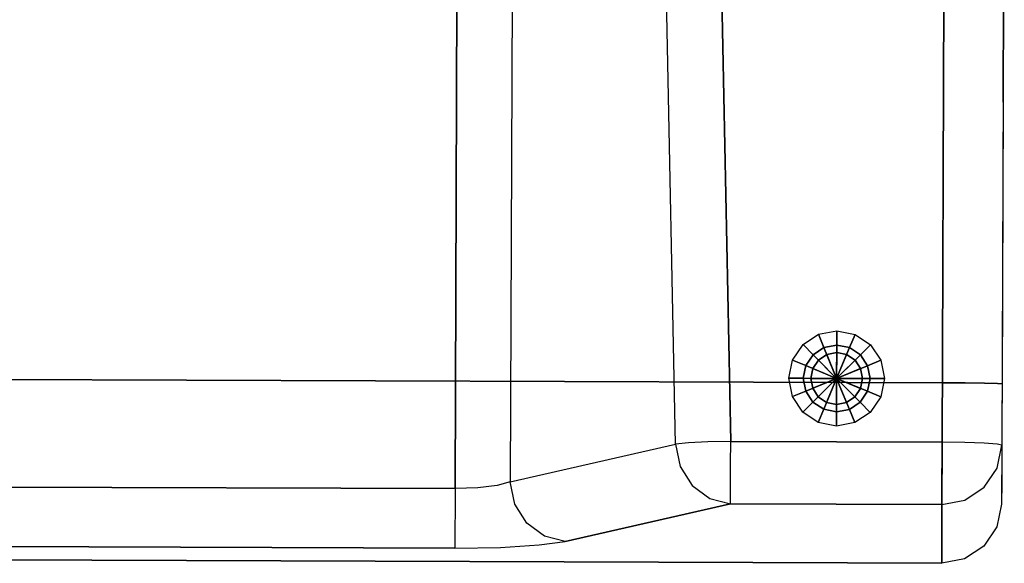
# Model space of a CAD drawing. Extents: x 9 to 519, y -3 to 271.
# Drawn here: x 132 to 148, y 102 to 111 of the extents above; entities that cross this region are included whole.
import ezdxf

# ---------------------------------------------------------------- set-up
doc = ezdxf.new("R2010")
doc.units = 0
doc.header["$LTSCALE"] = 30
doc.header["$MEASUREMENT"] = 0
for name, color, linetype in [('1', 4, 'CONTINUOUS'), ('AFUCH-3-LGAL', 4, 'CONTINUOUS'), ('AFUCH-3-STFB', 5, 'CONTINUOUS')]:
    doc.layers.add(name, color=color, linetype=linetype)

# ---------------------------------------------------------------- blocks, each defined once
blk = doc.blocks.new('AGIMYNN4L')
at = {"layer": 'AFUCH-3-LGAL'}
for points in [[(30.229, -28.414, 0.206), (30.015, -28.457, 0.206), (29.923, -28.235, 3.986), (30.229, -28.174, 3.986)], [(30.444, -28.457, 0.206), (30.229, -28.414, 0.206), (30.229, -28.174, 3.986), (30.535, -28.235, 3.986)], [(30.015, -28.457, 0.206), (29.833, -28.578, 0.206), (29.664, -28.408, 3.986), (29.923, -28.235, 3.986)], [(30.625, -28.578, 0.206), (30.444, -28.457, 0.206), (30.535, -28.235, 3.986), (30.795, -28.408, 3.986)], [(29.833, -28.578, 0.206), (29.712, -28.76, 0.206), (29.49, -28.668, 3.986), (29.664, -28.408, 3.986)], [(29.833, -28.578, 0.206), (29.833, -28.578, 0.206), (30.015, -28.457, 0.206), (30.229, -28.974, 0.206)], [(30.015, -28.457, 0.206), (30.015, -28.457, 0.206), (30.229, -28.414, 0.206), (30.229, -28.974, 0.206)], [(30.229, -28.414, 0.206), (30.229, -28.414, 0.206), (30.444, -28.457, 0.206), (30.229, -28.974, 0.206)], [(30.444, -28.457, 0.206), (30.444, -28.457, 0.206), (30.625, -28.578, 0.206), (30.229, -28.974, 0.206)], [(30.747, -28.76, 0.206), (30.625, -28.578, 0.206), (30.795, -28.408, 3.986), (30.968, -28.668, 3.986)], [(29.712, -28.76, 0.206), (29.669, -28.974, 0.206), (29.429, -28.974, 3.986), (29.49, -28.668, 3.986)], [(29.712, -28.76, 0.206), (29.712, -28.76, 0.206), (29.833, -28.578, 0.206), (30.229, -28.974, 0.206)], [(29.923, -28.667, 0), (29.829, -28.808, 0), (29.829, -28.808, 0.206), (29.923, -28.667, 0.206)], [(29.829, -28.808, 0), (29.829, -28.808, 0), (29.923, -28.667, 0), (30.229, -28.974, 0)], [(30.063, -28.573, 0), (29.923, -28.667, 0), (29.923, -28.667, 0.206), (30.063, -28.573, 0.206)], [(29.923, -28.667, 0), (29.923, -28.667, 0), (30.063, -28.573, 0), (30.229, -28.974, 0)], [(30.229, -28.54, 0), (30.063, -28.573, 0), (30.063, -28.573, 0.206), (30.229, -28.54, 0.206)], [(30.063, -28.573, 0), (30.063, -28.573, 0), (30.229, -28.54, 0), (30.229, -28.974, 0)], [(30.395, -28.573, 0), (30.229, -28.54, 0), (30.229, -28.54, 0.206), (30.395, -28.573, 0.206)], [(30.229, -28.54, 0), (30.229, -28.54, 0), (30.395, -28.573, 0), (30.229, -28.974, 0)], [(30.395, -28.573, 0), (30.395, -28.573, 0), (30.536, -28.667, 0), (30.229, -28.974, 0)], [(30.625, -28.578, 0.206), (30.625, -28.578, 0.206), (30.747, -28.76, 0.206), (30.229, -28.974, 0.206)], [(30.536, -28.667, 0), (30.536, -28.667, 0), (30.63, -28.808, 0), (30.229, -28.974, 0)], [(30.536, -28.667, 0), (30.395, -28.573, 0), (30.395, -28.573, 0.206), (30.536, -28.667, 0.206)], [(30.63, -28.808, 0), (30.536, -28.667, 0), (30.536, -28.667, 0.206), (30.63, -28.808, 0.206)], [(30.789, -28.974, 0.206), (30.747, -28.76, 0.206), (30.968, -28.668, 3.986), (31.029, -28.974, 3.986)], [(29.669, -28.974, 0.206), (29.669, -28.974, 0.206), (29.712, -28.76, 0.206), (30.229, -28.974, 0.206)], [(29.829, -28.808, 0), (29.796, -28.974, 0), (29.796, -28.974, 0.206), (29.829, -28.808, 0.206)], [(29.796, -28.974, 0), (29.796, -28.974, 0), (29.829, -28.808, 0), (30.229, -28.974, 0)], [(30.747, -28.76, 0.206), (30.747, -28.76, 0.206), (30.789, -28.974, 0.206), (30.229, -28.974, 0.206)], [(30.63, -28.808, 0), (30.63, -28.808, 0), (30.663, -28.974, 0), (30.229, -28.974, 0)], [(30.663, -28.974, 0), (30.63, -28.808, 0), (30.63, -28.808, 0.206), (30.663, -28.974, 0.206)], [(29.669, -28.974, 0.206), (29.712, -29.188, 0.206), (29.49, -29.28, 3.986), (29.429, -28.974, 3.986)], [(29.712, -29.188, 0.206), (29.712, -29.188, 0.206), (29.669, -28.974, 0.206), (30.229, -28.974, 0.206)], [(29.833, -29.37, 0.206), (29.833, -29.37, 0.206), (29.712, -29.188, 0.206), (30.229, -28.974, 0.206)], [(29.796, -28.974, 0), (29.829, -29.14, 0), (29.829, -29.14, 0.206), (29.796, -28.974, 0.206)], [(29.829, -29.14, 0), (29.829, -29.14, 0), (29.796, -28.974, 0), (30.229, -28.974, 0)], [(29.923, -29.281, 0), (29.923, -29.281, 0), (29.829, -29.14, 0), (30.229, -28.974, 0)], [(30.015, -29.491, 0.206), (30.015, -29.491, 0.206), (29.833, -29.37, 0.206), (30.229, -28.974, 0.206)], [(30.063, -29.375, 0), (30.063, -29.375, 0), (29.923, -29.281, 0), (30.229, -28.974, 0)], [(30.229, -29.534, 0.206), (30.229, -29.534, 0.206), (30.015, -29.491, 0.206), (30.229, -28.974, 0.206)], [(30.229, -29.408, 0), (30.229, -29.408, 0), (30.063, -29.375, 0), (30.229, -28.974, 0)], [(30.663, -28.974, 0), (30.663, -28.974, 0), (30.63, -29.14, 0), (30.229, -28.974, 0)], [(30.63, -29.14, 0), (30.63, -29.14, 0), (30.536, -29.281, 0), (30.229, -28.974, 0)], [(30.536, -29.281, 0), (30.536, -29.281, 0), (30.395, -29.375, 0), (30.229, -28.974, 0)], [(30.395, -29.375, 0), (30.395, -29.375, 0), (30.229, -29.408, 0), (30.229, -28.974, 0)], [(30.789, -28.974, 0.206), (30.789, -28.974, 0.206), (30.747, -29.188, 0.206), (30.229, -28.974, 0.206)], [(30.747, -29.188, 0.206), (30.747, -29.188, 0.206), (30.625, -29.37, 0.206), (30.229, -28.974, 0.206)], [(30.625, -29.37, 0.206), (30.625, -29.37, 0.206), (30.444, -29.491, 0.206), (30.229, -28.974, 0.206)], [(30.444, -29.491, 0.206), (30.444, -29.491, 0.206), (30.229, -29.534, 0.206), (30.229, -28.974, 0.206)], [(30.63, -29.14, 0), (30.663, -28.974, 0), (30.663, -28.974, 0.206), (30.63, -29.14, 0.206)], [(30.747, -29.188, 0.206), (30.789, -28.974, 0.206), (31.029, -28.974, 3.986), (30.968, -29.28, 3.986)], [(29.712, -29.188, 0.206), (29.833, -29.37, 0.206), (29.664, -29.54, 3.986), (29.49, -29.28, 3.986)], [(29.829, -29.14, 0), (29.923, -29.281, 0), (29.923, -29.281, 0.206), (29.829, -29.14, 0.206)], [(30.536, -29.281, 0), (30.63, -29.14, 0), (30.63, -29.14, 0.206), (30.536, -29.281, 0.206)], [(30.625, -29.37, 0.206), (30.747, -29.188, 0.206), (30.968, -29.28, 3.986), (30.795, -29.54, 3.986)], [(29.923, -29.281, 0), (30.063, -29.375, 0), (30.063, -29.375, 0.206), (29.923, -29.281, 0.206)], [(30.395, -29.375, 0), (30.536, -29.281, 0), (30.536, -29.281, 0.206), (30.395, -29.375, 0.206)], [(29.833, -29.37, 0.206), (30.015, -29.491, 0.206), (29.923, -29.713, 3.986), (29.664, -29.54, 3.986)], [(30.015, -29.491, 0.206), (30.229, -29.534, 0.206), (30.229, -29.774, 3.986), (29.923, -29.713, 3.986)], [(30.063, -29.375, 0), (30.229, -29.408, 0), (30.229, -29.408, 0.206), (30.063, -29.375, 0.206)], [(30.229, -29.408, 0), (30.395, -29.375, 0), (30.395, -29.375, 0.206), (30.229, -29.408, 0.206)], [(30.229, -29.534, 0.206), (30.444, -29.491, 0.206), (30.535, -29.713, 3.986), (30.229, -29.774, 3.986)], [(30.444, -29.491, 0.206), (30.625, -29.37, 0.206), (30.795, -29.54, 3.986), (30.535, -29.713, 3.986)]]:
    blk.add_3dface(points, dxfattribs=at)
at = {"layer": 'AFUCH-3-STFB'}
for points, invisible_edges in [([(23.845, -30.842, 11.723), (9.155, -30.842, 11.723), (23.845, -15.938, 11.723)], 2), ([(9.155, -30.842, 11.723), (9.155, -15.938, 11.723), (23.845, -15.938, 11.723)], 8), ([(23.845, -15.938, 11.723), (24.136, -15.967, 11.68), (23.845, -30.842, 11.723)], 2), ([(23.845, -30.842, 11.723), (24.136, -15.967, 11.68), (24.228, -30.827, 11.647)], 3), ([(24.401, -16.052, 11.554), (24.228, -30.827, 11.647), (24.136, -15.967, 11.68)], 3), ([(24.228, -30.827, 11.647), (24.401, -16.052, 11.554), (24.552, -30.786, 11.43)], 3), ([(24.401, -16.052, 11.554), (24.618, -16.186, 11.358), (24.552, -30.786, 11.43)], 10), ([(24.618, -16.186, 11.358), (24.769, -30.723, 11.106), (24.552, -30.786, 11.43)], 9), ([(24.769, -16.356, 11.106), (24.769, -30.723, 11.106), (24.618, -16.186, 11.358)], 2), ([(24.769, -30.723, 11.106), (24.769, -16.356, 11.106), (27.256, -18.385, 5.119)], 15), ([(27.535, -30.084, 4.448), (24.769, -30.723, 11.106), (27.256, -18.385, 5.119)], 15), ([(27.535, -30.084, 4.448), (27.256, -18.385, 5.119), (27.473, -18.364, 4.795)], 8), ([(27.473, -18.364, 4.795), (27.797, -18.346, 4.579), (27.752, -30.063, 4.124)], 10), ([(27.535, -30.084, 4.448), (27.473, -18.364, 4.795), (27.752, -30.063, 4.124)], 3), ([(27.752, -30.063, 4.124), (27.797, -18.346, 4.579), (28.076, -30.046, 3.908)], 3), ([(28.18, -18.334, 4.504), (28.076, -30.046, 3.908), (27.797, -18.346, 4.579)], 3), ([(28.459, -30.034, 3.833), (28.076, -30.046, 3.908), (28.18, -18.334, 4.504)], 2), ([(28.459, -30.034, 3.833), (28.18, -18.334, 4.504), (32, -18.334, 4.504)], 8), ([(32, -30.034, 3.833), (28.459, -30.034, 3.833), (32, -18.334, 4.504)], 2), ([(32, -30.034, 3.833), (32, -18.334, 4.504), (32.383, -30.037, 3.909)], 2), ([(32.383, -18.338, 4.58), (32.383, -30.037, 3.909), (32, -18.334, 4.504)], 3), ([(32.707, -18.349, 4.796), (32.707, -30.048, 4.125), (32.383, -18.338, 4.58)], 3), ([(32.707, -30.048, 4.125), (32.383, -30.037, 3.909), (32.383, -18.338, 4.58)], 10), ([(32.707, -30.048, 4.125), (32.707, -18.349, 4.796), (32.924, -30.065, 4.449)], 3), ([(32.924, -18.365, 5.12), (32.924, -30.065, 4.449), (32.707, -18.349, 4.796)], 3), ([(33, -18.385, 5.503), (33, -30.084, 4.832), (32.924, -18.365, 5.12)], 2), ([(33, -30.084, 4.832), (32.924, -30.065, 4.449), (32.924, -18.365, 5.12)], 10), ([(33, -19.651, 16.407), (33, -24.336, 17.021), (33, -18.385, 5.503)], 14), ([(33, -18.385, 5.503), (33, -24.336, 17.021), (33, -31.068, 15.079)], 15), ([(33, -18.385, 5.503), (33, -31.068, 15.079), (33, -30.084, 4.832)], 15), ([(1, -19.498, 17.395), (1, -24.254, 18.018), (32, -19.498, 17.395)], 10), ([(32, -19.498, 17.395), (1, -24.254, 18.018), (32, -24.254, 18.018)], 3), ([(32, -24.254, 18.018), (32.383, -22.6, 17.759), (32, -19.498, 17.395)], 15), ([(33, -19.651, 16.407), (32.924, -22.658, 17.221), (33, -24.336, 17.021)], 7), ([(32.383, -22.6, 17.759), (32, -24.254, 18.018), (32.383, -27.259, 18.15)], 15), ([(32.383, -22.6, 17.759), (32.383, -27.259, 18.15), (32.707, -27.267, 17.934)], 15), ([(32.383, -22.6, 17.759), (32.707, -27.267, 17.934), (32.707, -22.623, 17.543)], 15), ([(32.707, -27.267, 17.934), (32.924, -27.279, 17.609), (32.707, -22.623, 17.543)], 15), ([(32.924, -27.279, 17.609), (32.924, -22.658, 17.221), (32.707, -22.623, 17.543)], 15), ([(33, -24.336, 17.021), (32.924, -22.658, 17.221), (32.924, -27.279, 17.609)], 15), ([(32, -29.04, 18.27), (32, -24.254, 18.018), (1, -29.04, 18.27)], 2), ([(1, -29.04, 18.27), (32, -24.254, 18.018), (1, -24.254, 18.018)], 3), ([(32, -24.254, 18.018), (32, -29.04, 18.27), (32.383, -27.259, 18.15)], 15), ([(33, -24.336, 17.021), (32.924, -27.279, 17.609), (33, -29.052, 17.27)], 15), ([(33, -29.052, 17.27), (33, -31.068, 15.079), (33, -24.336, 17.021)], 3), ([(32, -29.04, 18.27), (32.383, -29.041, 18.194), (32.383, -27.259, 18.15)], 14), ([(32.707, -29.044, 17.977), (32.707, -27.267, 17.934), (32.383, -27.259, 18.15)], 15), ([(32.707, -29.044, 17.977), (32.383, -27.259, 18.15), (32.383, -29.041, 18.194)], 7), ([(32.924, -29.048, 17.652), (32.707, -27.267, 17.934), (32.707, -29.044, 17.977)], 7), ([(32.707, -27.267, 17.934), (32.924, -29.048, 17.652), (32.924, -27.279, 17.609)], 15), ([(32.924, -29.048, 17.652), (33, -29.052, 17.27), (32.924, -27.279, 17.609)], 14), ([(32, -29.04, 18.27), (1, -30.03, 18.114), (32, -30.03, 18.114)], 3), ([(32, -29.04, 18.27), (1, -29.04, 18.27), (1, -30.03, 18.114)], 8), ([(32.383, -29.041, 18.194), (32, -29.04, 18.27), (32.383, -29.077, 18.194)], 14), ([(32, -29.04, 18.27), (32, -30.03, 18.114), (32.383, -29.077, 18.194)], 15), ([(32.383, -30.077, 18.017), (32.383, -29.077, 18.194), (32, -30.03, 18.114)], 15), ([(32.383, -29.041, 18.194), (32.707, -29.077, 17.977), (32.707, -29.044, 17.977)], 7), ([(32.707, -29.077, 17.977), (32.383, -29.041, 18.194), (32.383, -29.077, 18.194)], 15), ([(32.707, -29.077, 17.977), (32.383, -29.077, 18.194), (32.707, -30.003, 17.814)], 15), ([(32.383, -30.077, 18.017), (32.707, -30.003, 17.814), (32.383, -29.077, 18.194)], 15), ([(32.707, -29.077, 17.977), (32.924, -29.077, 17.653), (32.707, -29.044, 17.977)], 15), ([(32.924, -29.048, 17.652), (32.707, -29.044, 17.977), (32.924, -29.077, 17.653)], 14), ([(32.707, -29.077, 17.977), (32.707, -30.003, 17.814), (32.924, -29.892, 17.509)], 15), ([(32.707, -29.077, 17.977), (32.924, -29.892, 17.509), (32.924, -29.077, 17.653)], 15), ([(33, -29.052, 17.27), (32.924, -29.048, 17.652), (32.924, -29.077, 17.653)], 14), ([(33, -29.713, 17.166), (33, -29.052, 17.27), (32.924, -29.077, 17.653)], 15), ([(33, -29.713, 17.166), (32.924, -29.077, 17.653), (32.924, -29.892, 17.509)], 15), ([(33, -29.713, 17.166), (33, -30.302, 16.851), (33, -29.052, 17.27)], 2), ([(33, -30.302, 16.851), (33, -30.755, 16.359), (33, -29.052, 17.27)], 10), ([(33, -30.755, 16.359), (33, -31.02, 15.745), (33, -29.052, 17.27)], 10), ([(33, -31.02, 15.745), (33, -31.068, 15.079), (33, -29.052, 17.27)], 10), ([(33, -29.713, 17.166), (32.924, -29.892, 17.509), (33, -30.302, 16.851)], 15), ([(32.383, -30.077, 18.017), (32.707, -30.817, 17.344), (32.707, -30.003, 17.814)], 15), ([(32.924, -29.892, 17.509), (32.707, -30.003, 17.814), (32.924, -30.609, 17.095)], 15), ([(32.707, -30.817, 17.344), (32.924, -30.609, 17.095), (32.707, -30.003, 17.814)], 15), ([(32.924, -29.892, 17.509), (32.924, -30.609, 17.095), (33, -30.302, 16.851)], 15), ([(1, -30.03, 18.114), (1, -30.914, 17.641), (32, -30.03, 18.114)], 10), ([(32, -30.03, 18.114), (1, -30.914, 17.641), (32, -30.914, 17.641)], 3), ([(27.535, -30.084, 4.448), (27.615, -30.457, 4.445), (24.769, -30.723, 11.106)], 2), ([(27.535, -30.084, 4.448), (27.752, -30.063, 4.124), (27.665, -30.155, 4.228)], 15), ([(27.615, -30.457, 4.445), (27.535, -30.084, 4.448), (27.665, -30.155, 4.228)], 15), ([(27.615, -30.457, 4.445), (27.665, -30.155, 4.228), (27.704, -30.525, 4.346)], 15), ([(27.932, -30.188, 3.988), (27.665, -30.155, 4.228), (27.752, -30.063, 4.124)], 15), ([(27.932, -30.188, 3.988), (27.993, -30.561, 4.086), (27.665, -30.155, 4.228)], 15), ([(27.993, -30.561, 4.086), (27.704, -30.525, 4.346), (27.665, -30.155, 4.228)], 15), ([(28.076, -30.046, 3.908), (27.932, -30.188, 3.988), (27.752, -30.063, 4.124)], 15), ([(27.932, -30.188, 3.988), (28.076, -30.046, 3.908), (28.264, -30.155, 3.853)], 15), ([(27.932, -30.188, 3.988), (28.264, -30.155, 3.853), (28.351, -30.525, 3.94)], 15), ([(28.076, -30.046, 3.908), (28.459, -30.034, 3.833), (28.264, -30.155, 3.853)], 15), ([(28.459, -30.409, 3.886), (28.264, -30.155, 3.853), (28.459, -30.034, 3.833)], 15), ([(28.459, -30.409, 3.886), (28.351, -30.525, 3.94), (28.264, -30.155, 3.853)], 15), ([(32, -30.034, 3.833), (32, -30.409, 3.886), (28.459, -30.034, 3.833)], 2), ([(28.459, -30.409, 3.886), (28.459, -30.034, 3.833), (32, -30.409, 3.886)], 10), ([(32, -30.914, 17.641), (32.383, -30.077, 18.017), (32, -30.03, 18.114)], 15), ([(32, -30.034, 3.833), (32.028, -30.113, 3.832), (32, -30.409, 3.886)], 15), ([(32, -30.034, 3.833), (32.383, -30.037, 3.909), (32.028, -30.113, 3.832)], 15), ([(32.383, -30.077, 18.017), (32, -30.914, 17.641), (32.383, -30.957, 17.51)], 15), ([(32, -30.409, 3.886), (32.028, -30.113, 3.832), (32.363, -30.22, 3.91)], 15), ([(32.383, -30.037, 3.909), (32.363, -30.22, 3.91), (32.028, -30.113, 3.832)], 15), ([(32.383, -30.037, 3.909), (32.664, -30.258, 4.105), (32.363, -30.22, 3.91)], 15), ([(32.707, -30.048, 4.125), (32.664, -30.258, 4.105), (32.383, -30.037, 3.909)], 15), ([(32.383, -30.077, 18.017), (32.383, -30.957, 17.51), (32.707, -30.817, 17.344)], 15), ([(32.664, -30.258, 4.105), (32.707, -30.048, 4.125), (32.885, -30.22, 4.387)], 15), ([(32.924, -30.065, 4.449), (32.885, -30.22, 4.387), (32.707, -30.048, 4.125)], 15), ([(32.924, -30.065, 4.449), (32.993, -30.113, 4.714), (32.885, -30.22, 4.387)], 15), ([(32.993, -30.113, 4.714), (32.924, -30.465, 4.795), (32.885, -30.22, 4.387)], 15), ([(32.924, -30.065, 4.449), (33, -30.084, 4.832), (32.993, -30.113, 4.714)], 15), ([(33, -30.084, 4.832), (33, -31.068, 15.079), (32.924, -30.465, 4.795)], 2), ([(33, -30.084, 4.832), (32.924, -30.465, 4.795), (32.993, -30.113, 4.714)], 15), ([(27.932, -30.188, 3.988), (28.351, -30.525, 3.94), (27.993, -30.561, 4.086)], 15), ([(32, -30.409, 3.886), (32.363, -30.22, 3.91), (32.243, -30.581, 3.998)], 15), ([(32.569, -30.622, 4.209), (32.243, -30.581, 3.998), (32.363, -30.22, 3.91)], 15), ([(32.664, -30.258, 4.105), (32.569, -30.622, 4.209), (32.363, -30.22, 3.91)], 15), ([(32.808, -30.581, 4.515), (32.569, -30.622, 4.209), (32.664, -30.258, 4.105)], 15), ([(32.808, -30.581, 4.515), (32.664, -30.258, 4.105), (32.885, -30.22, 4.387)], 15), ([(32.808, -30.581, 4.515), (32.885, -30.22, 4.387), (32.924, -30.465, 4.795)], 15), ([(33, -30.755, 16.359), (33, -30.302, 16.851), (32.924, -30.609, 17.095)], 15), ([(24.849, -31.096, 11.104), (24.769, -30.723, 11.106), (27.615, -30.457, 4.445)], 10), ([(25.051, -31.415, 11.157), (24.849, -31.096, 11.104), (27.615, -30.457, 4.445)], 10), ([(27.817, -30.776, 4.499), (25.051, -31.415, 11.157), (27.615, -30.457, 4.445)], 3), ([(27.615, -30.457, 4.445), (27.704, -30.525, 4.346), (27.817, -30.776, 4.499)], 15), ([(28.459, -30.738, 4.075), (28.351, -30.525, 3.94), (28.459, -30.409, 3.886)], 15), ([(32, -30.738, 4.075), (28.459, -30.738, 4.075), (32, -30.409, 3.886)], 3), ([(28.459, -30.738, 4.075), (28.459, -30.409, 3.886), (32, -30.409, 3.886)], 10), ([(32, -30.738, 4.075), (32, -30.409, 3.886), (32.243, -30.581, 3.998)], 15), ([(32.924, -30.465, 4.795), (32.924, -31.449, 15.042), (32.707, -30.788, 4.764)], 3), ([(32.707, -30.788, 4.764), (32.808, -30.581, 4.515), (32.924, -30.465, 4.795)], 15), ([(33, -31.068, 15.079), (32.924, -31.449, 15.042), (32.924, -30.465, 4.795)], 10), ([(27.993, -30.561, 4.086), (27.817, -30.776, 4.499), (27.704, -30.525, 4.346)], 15), ([(28.125, -30.861, 4.297), (27.817, -30.776, 4.499), (27.993, -30.561, 4.086)], 15), ([(28.459, -30.738, 4.075), (27.993, -30.561, 4.086), (28.351, -30.525, 3.94)], 15), ([(28.125, -30.861, 4.297), (27.993, -30.561, 4.086), (28.459, -30.738, 4.075)], 15), ([(32.086, -30.866, 4.214), (32, -30.738, 4.075), (32.243, -30.581, 3.998)], 15), ([(32.086, -30.866, 4.214), (32.243, -30.581, 3.998), (32.387, -30.904, 4.408)], 15), ([(32.387, -30.904, 4.408), (32.243, -30.581, 3.998), (32.569, -30.622, 4.209)], 15), ([(32.387, -30.904, 4.408), (32.569, -30.622, 4.209), (32.608, -30.866, 4.691)], 15), ([(32.808, -30.581, 4.515), (32.608, -30.866, 4.691), (32.569, -30.622, 4.209)], 15), ([(32.808, -30.581, 4.515), (32.707, -30.788, 4.764), (32.608, -30.866, 4.691)], 15), ([(32.924, -31.141, 16.461), (32.924, -30.609, 17.095), (32.707, -30.817, 17.344)], 15), ([(32.924, -31.141, 16.461), (33, -30.755, 16.359), (32.924, -30.609, 17.095)], 15), ([(23.845, -30.842, 11.723), (24.228, -30.827, 11.647), (24.149, -31.054, 11.701)], 15), ([(24.149, -31.054, 11.701), (24.228, -30.827, 11.647), (24.424, -31.031, 11.568)], 15), ([(24.552, -30.786, 11.43), (24.424, -31.031, 11.568), (24.228, -30.827, 11.647)], 15), ([(24.552, -30.786, 11.43), (24.648, -30.996, 11.361), (24.424, -31.031, 11.568)], 15), ([(24.552, -30.786, 11.43), (24.769, -30.723, 11.106), (24.648, -30.996, 11.361)], 15), ([(24.769, -30.723, 11.106), (24.849, -31.096, 11.104), (24.648, -30.996, 11.361)], 15), ([(25.051, -31.415, 11.157), (27.817, -30.776, 4.499), (25.347, -31.633, 11.259)], 3), ([(27.817, -30.776, 4.499), (28.113, -30.994, 4.601), (25.347, -31.633, 11.259)], 10), ([(28.125, -30.861, 4.297), (28.113, -30.994, 4.601), (27.817, -30.776, 4.499)], 15), ([(28.459, -30.973, 4.372), (28.125, -30.861, 4.297), (28.459, -30.738, 4.075)], 15), ([(28.459, -30.738, 4.075), (32, -30.738, 4.075), (28.459, -30.973, 4.372)], 3), ([(32, -30.738, 4.075), (32, -30.973, 4.372), (28.459, -30.973, 4.372)], 10), ([(32, -30.738, 4.075), (32.086, -30.866, 4.214), (32, -30.973, 4.372)], 15), ([(32.707, -30.788, 4.764), (32.707, -31.772, 15.011), (32.383, -31.004, 4.743)], 3), ([(32.383, -31.004, 4.743), (32.608, -30.866, 4.691), (32.707, -30.788, 4.764)], 15), ([(32.707, -31.421, 16.623), (32.707, -30.817, 17.344), (32.383, -30.957, 17.51)], 15), ([(32.707, -31.772, 15.011), (32.707, -30.788, 4.764), (32.924, -31.449, 15.042)], 3), ([(32.924, -31.141, 16.461), (32.707, -30.817, 17.344), (32.707, -31.421, 16.623)], 15), ([(33, -30.755, 16.359), (32.924, -31.141, 16.461), (33, -31.02, 15.745)], 15), ([(32, -30.914, 17.641), (1, -31.593, 16.904), (32, -31.593, 16.904)], 3), ([(1, -31.593, 16.904), (32, -30.914, 17.641), (1, -30.914, 17.641)], 3), ([(23.845, -30.842, 11.723), (23.845, -31.202, 11.79), (9.155, -30.842, 11.723)], 2), ([(9.155, -31.202, 11.79), (9.155, -30.842, 11.723), (23.845, -31.202, 11.79)], 10), ([(23.845, -30.842, 11.723), (24.149, -31.054, 11.701), (23.845, -31.202, 11.79)], 15), ([(24.716, -31.208, 11.397), (24.424, -31.031, 11.568), (24.648, -30.996, 11.361)], 15), ([(24.716, -31.208, 11.397), (24.648, -30.996, 11.361), (24.849, -31.096, 11.104)], 15), ([(25.347, -31.633, 11.259), (28.113, -30.994, 4.601), (28.459, -31.08, 4.736)], 9), ([(28.125, -30.861, 4.297), (28.308, -31.043, 4.59), (28.113, -30.994, 4.601)], 15), ([(28.459, -31.08, 4.736), (28.113, -30.994, 4.601), (28.308, -31.043, 4.59)], 15), ([(28.125, -30.861, 4.297), (28.459, -30.973, 4.372), (28.308, -31.043, 4.59)], 15), ([(28.459, -30.973, 4.372), (28.459, -31.08, 4.736), (28.308, -31.043, 4.59)], 15), ([(28.459, -31.08, 4.736), (28.459, -30.973, 4.372), (32, -31.08, 4.736)], 2), ([(28.459, -30.973, 4.372), (32, -30.973, 4.372), (32, -31.08, 4.736)], 9), ([(32.086, -30.866, 4.214), (32.387, -30.904, 4.408), (32, -30.973, 4.372)], 15), ([(32.387, -30.904, 4.408), (32.146, -31.061, 4.672), (32, -30.973, 4.372)], 15), ([(32, -31.593, 16.904), (32.383, -30.957, 17.51), (32, -30.914, 17.641)], 15), ([(32.383, -31.609, 16.732), (32.383, -30.957, 17.51), (32, -31.593, 16.904)], 15), ([(32, -31.08, 4.736), (32, -30.973, 4.372), (32.146, -31.061, 4.672)], 15), ([(32.383, -31.004, 4.743), (32.383, -31.988, 14.99), (32, -31.08, 4.736)], 3), ([(32, -31.08, 4.736), (32.146, -31.061, 4.672), (32.383, -31.004, 4.743)], 15), ([(32.146, -31.061, 4.672), (32.387, -30.904, 4.408), (32.383, -31.004, 4.743)], 15), ([(32.383, -31.004, 4.743), (32.387, -30.904, 4.408), (32.608, -30.866, 4.691)], 15), ([(32.383, -31.609, 16.732), (32.707, -31.421, 16.623), (32.383, -30.957, 17.51)], 15), ([(32.707, -31.772, 15.011), (32.383, -31.988, 14.99), (32.383, -31.004, 4.743)], 10), ([(24.149, -31.054, 11.701), (24.175, -31.263, 11.769), (23.845, -31.202, 11.79)], 15), ([(24.149, -31.054, 11.701), (24.424, -31.031, 11.568), (24.474, -31.241, 11.623)], 15), ([(24.149, -31.054, 11.701), (24.474, -31.241, 11.623), (24.175, -31.263, 11.769)], 15), ([(24.716, -31.208, 11.397), (24.474, -31.241, 11.623), (24.424, -31.031, 11.568)], 15), ([(25.051, -31.415, 11.157), (24.716, -31.208, 11.397), (24.849, -31.096, 11.104)], 15), ([(25.692, -31.719, 11.394), (25.347, -31.633, 11.259), (28.459, -31.08, 4.736)], 2), ([(28.459, -31.08, 4.736), (32, -31.08, 4.736), (25.692, -31.719, 11.394)], 2), ([(32, -32.063, 14.983), (25.692, -31.719, 11.394), (32, -31.08, 4.736)], 3), ([(32, -32.063, 14.983), (32, -31.08, 4.736), (32.383, -31.988, 14.99)], 2), ([(32.924, -31.141, 16.461), (32.707, -31.421, 16.623), (32.924, -31.424, 15.684)], 15), ([(32.924, -31.141, 16.461), (32.924, -31.424, 15.684), (33, -31.02, 15.745)], 15), ([(33, -31.068, 15.079), (33, -31.02, 15.745), (32.924, -31.424, 15.684)], 15), ([(32.924, -31.449, 15.042), (33, -31.068, 15.079), (32.924, -31.424, 15.684)], 15), ([(23.845, -31.514, 11.983), (9.155, -31.514, 11.983), (23.845, -31.202, 11.79)], 3), ([(9.155, -31.514, 11.983), (9.155, -31.202, 11.79), (23.845, -31.202, 11.79)], 10), ([(24.175, -31.263, 11.769), (24.214, -31.451, 11.879), (23.845, -31.202, 11.79)], 15), ([(23.845, -31.202, 11.79), (24.214, -31.451, 11.879), (23.845, -31.514, 11.983)], 15), ([(24.474, -31.241, 11.623), (24.548, -31.43, 11.716), (24.175, -31.263, 11.769)], 15), ([(24.175, -31.263, 11.769), (24.548, -31.43, 11.716), (24.214, -31.451, 11.879)], 15), ([(24.716, -31.208, 11.397), (24.819, -31.398, 11.463), (24.474, -31.241, 11.623)], 15), ([(24.474, -31.241, 11.623), (24.819, -31.398, 11.463), (24.548, -31.43, 11.716)], 15), ([(24.716, -31.208, 11.397), (25.051, -31.415, 11.157), (24.819, -31.398, 11.463)], 15), ([(24.263, -31.609, 12.026), (23.845, -31.514, 11.983), (24.214, -31.451, 11.879)], 15), ([(24.214, -31.451, 11.879), (24.548, -31.43, 11.716), (24.643, -31.588, 11.843)], 15), ([(24.263, -31.609, 12.026), (24.214, -31.451, 11.879), (24.643, -31.588, 11.843)], 15), ([(24.951, -31.557, 11.556), (24.548, -31.43, 11.716), (24.819, -31.398, 11.463)], 15), ([(24.951, -31.557, 11.556), (24.643, -31.588, 11.843), (24.548, -31.43, 11.716)], 15), ([(24.951, -31.557, 11.556), (24.819, -31.398, 11.463), (25.051, -31.415, 11.157)], 15), ([(25.347, -31.633, 11.259), (24.951, -31.557, 11.556), (25.051, -31.415, 11.157)], 15), ([(32.383, -31.609, 16.732), (32.707, -31.743, 15.74), (32.707, -31.421, 16.623)], 15), ([(32.707, -31.743, 15.74), (32.924, -31.424, 15.684), (32.707, -31.421, 16.623)], 15), ([(32.707, -31.743, 15.74), (32.924, -31.449, 15.042), (32.924, -31.424, 15.684)], 15), ([(32.924, -31.449, 15.042), (32.707, -31.743, 15.74), (32.707, -31.772, 15.011)], 15), ([(1, -31.593, 16.904), (1, -31.991, 15.983), (32, -31.593, 16.904)], 10), ([(32, -31.593, 16.904), (1, -31.991, 15.983), (32, -31.991, 15.983)], 3), ([(9.155, -31.514, 11.983), (23.845, -31.514, 11.983), (9.155, -31.736, 12.275)], 3), ([(23.845, -31.514, 11.983), (23.845, -31.736, 12.275), (9.155, -31.736, 12.275)], 10), ([(23.845, -31.514, 11.983), (24.263, -31.609, 12.026), (23.845, -31.736, 12.275)], 15), ([(23.845, -31.736, 12.275), (24.263, -31.609, 12.026), (24.341, -31.759, 12.268)], 15), ([(24.792, -31.738, 12.052), (24.263, -31.609, 12.026), (24.643, -31.588, 11.843)], 15), ([(24.792, -31.738, 12.052), (24.341, -31.759, 12.268), (24.263, -31.609, 12.026)], 15), ([(24.951, -31.557, 11.556), (25.16, -31.704, 11.714), (24.643, -31.588, 11.843)], 15), ([(24.792, -31.738, 12.052), (24.643, -31.588, 11.843), (25.16, -31.704, 11.714)], 15), ([(24.951, -31.557, 11.556), (25.347, -31.633, 11.259), (25.16, -31.704, 11.714)], 15), ([(25.347, -31.633, 11.259), (25.692, -31.719, 11.394), (25.16, -31.704, 11.714)], 15), ([(32, -31.991, 15.983), (32.383, -31.609, 16.732), (32, -31.593, 16.904)], 15), ([(32.383, -31.609, 16.732), (32, -31.991, 15.983), (32.383, -31.957, 15.778)], 15), ([(32.383, -31.609, 16.732), (32.383, -31.957, 15.778), (32.707, -31.743, 15.74)], 15), ([(9.155, -31.837, 12.627), (9.155, -31.736, 12.275), (23.845, -31.837, 12.627)], 2), ([(9.155, -31.736, 12.275), (23.845, -31.736, 12.275), (23.845, -31.837, 12.627)], 9), ([(23.845, -31.736, 12.275), (24.341, -31.759, 12.268), (23.845, -31.837, 12.627)], 15), ([(24.61, -31.823, 12.475), (23.845, -31.837, 12.627), (24.341, -31.759, 12.268)], 15), ([(23.845, -31.837, 12.627), (24.61, -31.823, 12.475), (32, -32.063, 14.983)], 10), ([(24.792, -31.738, 12.052), (24.61, -31.823, 12.475), (24.341, -31.759, 12.268)], 15), ([(24.61, -31.823, 12.475), (24.792, -31.738, 12.052), (25.259, -31.781, 12.042)], 15), ([(24.61, -31.823, 12.475), (25.259, -31.781, 12.042), (32, -32.063, 14.983)], 10), ([(24.792, -31.738, 12.052), (25.16, -31.704, 11.714), (25.259, -31.781, 12.042)], 15), ([(25.692, -31.719, 11.394), (25.259, -31.781, 12.042), (25.16, -31.704, 11.714)], 15), ([(25.259, -31.781, 12.042), (25.692, -31.719, 11.394), (32, -32.063, 14.983)], 10), ([(32.707, -31.772, 15.011), (32.707, -31.743, 15.74), (32.383, -31.957, 15.778)], 15), ([(32.707, -31.772, 15.011), (32.383, -31.957, 15.778), (32.383, -31.988, 14.99)], 15), ([(1, -32.063, 14.983), (23.845, -31.837, 12.627), (32, -32.063, 14.983)], 3), ([(9.155, -31.837, 12.627), (23.845, -31.837, 12.627), (1, -32.063, 14.983)], 10), ([(32, -32.063, 14.983), (32, -31.991, 15.983), (1, -32.063, 14.983)], 2), ([(1, -32.063, 14.983), (32, -31.991, 15.983), (1, -31.991, 15.983)], 3), ([(32, -31.991, 15.983), (32, -32.063, 14.983), (32.383, -31.957, 15.778)], 15), ([(32, -32.063, 14.983), (32.383, -31.988, 14.99), (32.383, -31.957, 15.778)], 15)]:
    blk.add_3dface(points, dxfattribs=dict(at, invisible_edges=invisible_edges))

msp = doc.modelspace()

# ---------------------------------------------------------------- block references
at = {"layer": '1', "rotation": 359.7965934881606}
msp.add_blockref('AGIMYNN4L', (115.202, 134.524), dxfattribs=at)

doc.saveas('drawing.dxf')
